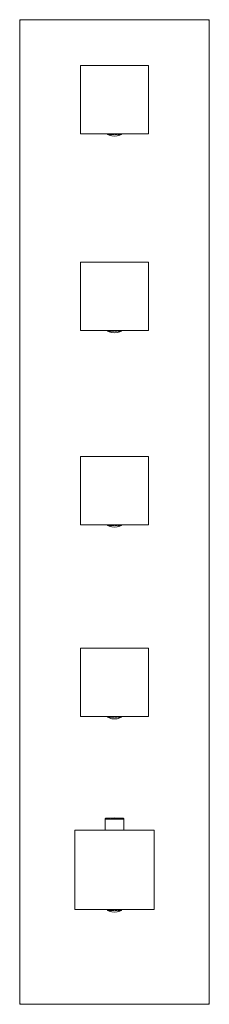
# Model space of a CAD drawing. Units: millimetres. Extents: x -50 to 50, y -1500 to -980.
import ezdxf

# ---------------------------------------------------------------- set-up
doc = ezdxf.new("R2010")
doc.units = ezdxf.units.MM
doc.linetypes.add('CUSTOM', pattern=[0])

msp = doc.modelspace()

# ---------------------------------------------------------------- linework, layer by layer
at = {"color": 18, "linetype": 'CUSTOM', "lineweight": 9, "true_color": 0x000000}
for p, q in [((-50, -980.46), (-49.98, -980.35)), ((-49.98, -980.35), (-49.97, -980.34)), ((-49.97, -980.34), (-49.91, -980.22)), ((-49.91, -980.22), (-49.9, -980.21)), ((-49.9, -980.21), (-49.83, -980.12)), ((-49.85, -980.15), (-49.9, -980.21)), ((-49.83, -980.12), (-49.85, -980.15)), ((-49.84, -980.13), (-49.85, -980.15)), ((-49.83, -980.12), (-49.79, -980.1)), ((-49.79, -980.1), (-49.72, -980.05)), ((-49.75, -980.07), (-49.79, -980.1)), ((-49.79, -980.42), (-49.76, -980.35)), ((-49.75, -980.07), (-49.76, -980.08)), ((-49.76, -980.35), (-49.71, -980.29)), ((-49.72, -980.05), (-49.75, -980.07)), ((-49.74, -980.06), (-49.75, -980.07)), ((-49.72, -980.05), (-49.65, -980.02)), ((-49.71, -980.29), (-49.65, -980.24)), ((-49.65, -980.02), (-49.59, -980.01)), ((-49.63, -980.02), (-49.65, -980.02)), ((-49.65, -980.24), (-49.58, -980.21)), ((-49.59, -980.01), (-49.63, -980.02)), ((-49.63, -980.02), (-49.63, -980.02)), ((-49.62, -980.02), (-49.63, -980.02)), ((49.54, -980), (49.65, -980.02)), ((49.63, -980.02), (49.54, -980)), ((49.58, -980.21), (49.65, -980.24)), ((49.63, -980.02), (49.6, -980.01)), ((49.65, -980.02), (49.63, -980.02)), ((49.64, -980.02), (49.63, -980.02)), ((49.65, -980.02), (49.66, -980.03)), ((49.65, -980.24), (49.71, -980.29)), ((49.66, -980.03), (49.78, -980.09)), ((49.75, -980.07), (49.66, -980.03)), ((49.75, -980.07), (49.7, -980.05)), ((49.71, -980.29), (49.76, -980.35)), ((49.78, -980.09), (49.75, -980.07)), ((49.76, -980.08), (49.75, -980.07)), ((49.76, -980.35), (49.79, -980.42)), ((49.78, -980.09), (49.79, -980.1)), ((49.79, -980.1), (49.88, -980.17)), ((49.85, -980.15), (49.79, -980.1)), ((49.85, -980.15), (49.83, -980.13)), ((49.88, -980.17), (49.85, -980.15)), ((49.88, -980.17), (49.9, -980.21)), ((49.9, -980.21), (49.95, -980.28)), ((49.95, -980.28), (49.98, -980.35)), ((49.98, -980.35), (49.99, -980.41)), ((-3.54, -1040.58), (-3.54, -1040.58)), ((-2.49, -1040.58), (-2.8, -1040.58)), ((2.52, -1040.58), (2.4, -1040.58)), ((3.49, -1040.58), (3.43, -1040.58)), ((3.54, -1040.58), (3.49, -1040.58)), ((-3.54, -1144.48), (-3.54, -1144.48)), ((-2.49, -1144.48), (-2.8, -1144.48)), ((2.52, -1144.48), (2.4, -1144.48)), ((3.49, -1144.48), (3.43, -1144.48)), ((3.54, -1144.48), (3.49, -1144.48)), ((-3.54, -1247.08), (-3.54, -1247.08)), ((-2.49, -1247.08), (-2.8, -1247.08)), ((2.52, -1247.08), (2.4, -1247.08)), ((3.49, -1247.08), (3.43, -1247.08)), ((3.54, -1247.08), (3.49, -1247.08)), ((-3.54, -1348.38), (-3.54, -1348.38)), ((-2.49, -1348.38), (-2.8, -1348.38)), ((2.52, -1348.38), (2.4, -1348.38)), ((3.49, -1348.38), (3.43, -1348.38)), ((3.54, -1348.38), (3.49, -1348.38)), ((-4.97, -1402.2), (-4.98, -1402.2)), ((-4.98, -1402.2), (-4.98, -1408)), ((-4.52, -1401.7), (-4.52, -1401.7)), ((-4.31, -1402.2), (-3.52, -1402.2)), ((-3.52, -1402.2), (-2.49, -1402.2)), ((-3.34, -1401.7), (-3.18, -1401.7)), ((-2.49, -1402.2), (-1.29, -1402.2)), ((-1.29, -1402.2), (0, -1402.2)), ((-0.42, -1401.7), (0.03, -1401.7)), ((0, -1402.2), (1.29, -1402.2)), ((1.29, -1402.2), (2.49, -1402.2)), ((2.49, -1402.2), (3.52, -1402.2)), ((2.72, -1401.7), (3.22, -1401.7)), ((3.52, -1402.2), (4.31, -1402.2)), ((4.37, -1401.7), (4.44, -1401.7)), ((4.52, -1401.7), (4.44, -1401.7)), ((-3.54, -1450.38), (-3.54, -1450.38)), ((-2.49, -1450.38), (-2.8, -1450.38)), ((2.52, -1450.38), (2.4, -1450.38)), ((3.49, -1450.38), (3.43, -1450.38)), ((3.54, -1450.38), (3.49, -1450.38)), ((-49.98, -1499.66), (-49.99, -1499.59)), ((-49.95, -1499.72), (-49.98, -1499.66)), ((-49.9, -1499.79), (-49.95, -1499.72)), ((-49.88, -1499.83), (-49.9, -1499.79)), ((-49.79, -1499.91), (-49.88, -1499.83)), ((-49.76, -1499.65), (-49.79, -1499.58)), ((-49.78, -1499.91), (-49.79, -1499.91)), ((-49.66, -1499.97), (-49.78, -1499.91)), ((-49.71, -1499.71), (-49.76, -1499.65)), ((-49.65, -1499.76), (-49.71, -1499.71)), ((-49.65, -1499.98), (-49.66, -1499.97)), ((-49.58, -1499.79), (-49.65, -1499.76)), ((-49.54, -1500), (-49.65, -1499.98)), ((49.65, -1499.76), (49.58, -1499.79)), ((49.65, -1499.98), (49.59, -1499.99)), ((49.71, -1499.71), (49.65, -1499.76)), ((49.72, -1499.95), (49.65, -1499.98)), ((49.76, -1499.65), (49.71, -1499.71)), ((49.79, -1499.91), (49.72, -1499.95)), ((49.79, -1499.58), (49.76, -1499.65)), ((49.83, -1499.88), (49.79, -1499.91)), ((49.9, -1499.79), (49.83, -1499.88)), ((49.91, -1499.78), (49.9, -1499.79)), ((49.97, -1499.66), (49.91, -1499.78)), ((49.98, -1499.66), (49.97, -1499.66)), ((50, -1499.54), (49.98, -1499.66))]:
    msp.add_line(p, q, dxfattribs=at)
for points in [[(-49.98, -980.35), (-49.98, -980.37), (-50, -980.46)], [(-49.99, -1499.59), (-50, -1499.5), (-50, -980.5), (-50, -980.46)], [(-49.91, -980.22), (-49.93, -980.25), (-49.97, -980.34)], [(-49.76, -980.35), (-49.78, -980.4), (-49.79, -980.42)], [(-49.71, -980.29), (-49.75, -980.33), (-49.76, -980.35)], [(-49.65, -980.24), (-49.7, -980.27), (-49.71, -980.29)], [(-49.58, -980.21), (-49.63, -980.23), (-49.65, -980.24)], [(-49.59, -980.01), (-49.5, -980), (49.5, -980), (49.54, -980)], [(49.58, -980.21), (49.52, -980.2), (49.5, -980.2)], [(49.65, -980.24), (49.6, -980.22), (49.58, -980.21)], [(49.71, -980.29), (49.67, -980.25), (49.65, -980.24)], [(49.76, -980.35), (49.73, -980.3), (49.71, -980.29)], [(49.79, -980.42), (49.77, -980.37), (49.76, -980.35)], [(49.95, -980.28), (49.93, -980.25), (49.9, -980.21)], [(49.99, -980.41), (49.98, -980.37), (49.98, -980.35)], [(49.99, -980.41), (50, -980.5), (50, -1499.5), (50, -1499.54)], [(-3.79, -1040.2), (-3.78, -1040.27), (-3.73, -1040.39), (-3.65, -1040.5), (-3.55, -1040.58), (-3.54, -1040.58)], [(-3.54, -1040.58), (-3.47, -1040.58), (-3.42, -1040.58)], [(3.54, -1040.58), (2.79, -1040.95), (1.42, -1041.36), (0, -1041.5), (-1.42, -1041.36), (-2.79, -1040.95), (-3.54, -1040.58)], [(-3.35, -1040.58), (-3.27, -1040.58), (-3.06, -1040.58), (-2.95, -1040.58), (-2.8, -1040.58)], [(-2.8, -1040.58), (-2.51, -1040.58), (-2.49, -1040.58)], [(-1.75, -1040.58), (-1.36, -1040.58), (-0.89, -1040.58)], [(-0.87, -1040.58), (-0.69, -1040.58), (0, -1040.58), (0.02, -1040.58)], [(0.29, -1040.58), (0.69, -1040.58), (0.94, -1040.58)], [(1.79, -1040.58), (1.97, -1040.58), (2.4, -1040.58)], [(2.4, -1040.58), (2.51, -1040.58), (2.52, -1040.58)], [(2.52, -1040.58), (2.95, -1040.58), (3.08, -1040.58)], [(3.12, -1040.58), (3.27, -1040.58), (3.43, -1040.58)], [(3.43, -1040.58), (3.47, -1040.58), (3.49, -1040.58)], [(3.78, -1040.27), (3.73, -1040.39), (3.65, -1040.5), (3.55, -1040.58), (3.54, -1040.58)], [(-3.79, -1144.1), (-3.78, -1144.17), (-3.73, -1144.29), (-3.65, -1144.4), (-3.55, -1144.48), (-3.54, -1144.48)], [(-3.54, -1144.48), (-2.79, -1144.85), (-1.42, -1145.26), (0, -1145.4), (1.42, -1145.26), (2.79, -1144.85), (3.54, -1144.48)], [(-3.54, -1144.48), (-3.47, -1144.48), (-3.42, -1144.48)], [(-3.35, -1144.48), (-3.27, -1144.48), (-3.06, -1144.48), (-2.95, -1144.48), (-2.8, -1144.48)], [(-2.8, -1144.48), (-2.51, -1144.48), (-2.49, -1144.48)], [(-1.75, -1144.48), (-1.36, -1144.48), (-0.89, -1144.48)], [(-0.87, -1144.48), (-0.69, -1144.48), (0, -1144.48), (0.02, -1144.48)], [(0.29, -1144.48), (0.69, -1144.48), (0.94, -1144.48)], [(1.79, -1144.48), (1.97, -1144.48), (2.4, -1144.48)], [(2.4, -1144.48), (2.51, -1144.48), (2.52, -1144.48)], [(2.52, -1144.48), (2.95, -1144.48), (3.08, -1144.48)], [(3.12, -1144.48), (3.27, -1144.48), (3.43, -1144.48)], [(3.43, -1144.48), (3.47, -1144.48), (3.49, -1144.48)], [(3.78, -1144.17), (3.73, -1144.29), (3.65, -1144.4), (3.55, -1144.48), (3.54, -1144.48)], [(-3.79, -1246.7), (-3.78, -1246.77), (-3.73, -1246.89), (-3.65, -1247), (-3.55, -1247.08), (-3.54, -1247.08)], [(-3.54, -1247.08), (-2.79, -1247.45), (-1.42, -1247.86), (0, -1248), (1.42, -1247.86), (2.79, -1247.45), (3.54, -1247.08)], [(-3.54, -1247.08), (-3.47, -1247.08), (-3.42, -1247.08)], [(-3.35, -1247.08), (-3.27, -1247.08), (-3.06, -1247.08), (-2.95, -1247.08), (-2.8, -1247.08)], [(-2.8, -1247.08), (-2.51, -1247.08), (-2.49, -1247.08)], [(-1.75, -1247.08), (-1.36, -1247.08), (-0.89, -1247.08)], [(-0.87, -1247.08), (-0.69, -1247.08), (0, -1247.08), (0.02, -1247.08)], [(0.29, -1247.08), (0.69, -1247.08), (0.94, -1247.08)], [(1.79, -1247.08), (1.97, -1247.08), (2.4, -1247.08)], [(2.4, -1247.08), (2.51, -1247.08), (2.52, -1247.08)], [(2.52, -1247.08), (2.95, -1247.08), (3.08, -1247.08)], [(3.12, -1247.08), (3.27, -1247.08), (3.43, -1247.08)], [(3.43, -1247.08), (3.47, -1247.08), (3.49, -1247.08)], [(3.78, -1246.77), (3.73, -1246.89), (3.65, -1247), (3.55, -1247.08), (3.54, -1247.08)], [(-3.79, -1348), (-3.78, -1348.07), (-3.73, -1348.19), (-3.65, -1348.3), (-3.55, -1348.38), (-3.54, -1348.38)], [(3.54, -1348.38), (2.79, -1348.75), (1.42, -1349.16), (0, -1349.3), (-1.42, -1349.16), (-2.79, -1348.75), (-3.54, -1348.38)], [(-3.54, -1348.38), (-3.47, -1348.38), (-3.42, -1348.38)], [(-3.35, -1348.38), (-3.27, -1348.38), (-3.06, -1348.38), (-2.95, -1348.38), (-2.8, -1348.38)], [(-2.8, -1348.38), (-2.51, -1348.38), (-2.49, -1348.38)], [(-1.75, -1348.38), (-1.36, -1348.38), (-0.89, -1348.38)], [(-0.87, -1348.38), (-0.69, -1348.38), (0, -1348.38), (0.02, -1348.38)], [(0.29, -1348.38), (0.69, -1348.38), (0.94, -1348.38)], [(1.79, -1348.38), (1.97, -1348.38), (2.4, -1348.38)], [(2.4, -1348.38), (2.51, -1348.38), (2.52, -1348.38)], [(2.52, -1348.38), (2.95, -1348.38), (3.08, -1348.38)], [(3.12, -1348.38), (3.27, -1348.38), (3.43, -1348.38)], [(3.43, -1348.38), (3.47, -1348.38), (3.49, -1348.38)], [(3.78, -1348.07), (3.73, -1348.19), (3.65, -1348.3), (3.55, -1348.38), (3.54, -1348.38)], [(-4.97, -1402.2), (-4.96, -1402.07), (-4.91, -1401.95), (-4.83, -1401.85), (-4.72, -1401.77), (-4.6, -1401.72), (-4.52, -1401.7)], [(-4.31, -1402.2), (-4.8, -1402.2), (-4.81, -1402.2), (-4.97, -1402.2)], [(4.52, -1401.7), (0, -1401.5), (-4.52, -1401.7)], [(-4.36, -1401.7), (-4.43, -1401.7), (-4.52, -1401.7)], [(-3.52, -1402.2), (-4.29, -1402.2), (-4.31, -1402.2)], [(-3.34, -1401.7), (-3.76, -1401.7), (-3.9, -1401.7), (-4.18, -1401.7), (-4.21, -1401.7)], [(-2.49, -1402.2), (-3.5, -1402.2), (-3.52, -1402.2)], [(-3.18, -1401.7), (-3.2, -1401.7), (-3.34, -1401.7)], [(-2.24, -1401.7), (-2.51, -1401.7), (-3.18, -1401.7)], [(-1.29, -1402.2), (-2.46, -1402.2), (-2.49, -1402.2)], [(-0.42, -1401.7), (-0.88, -1401.7), (-1.14, -1401.7), (-1.73, -1401.7), (-2.01, -1401.7)], [(0, -1402.2), (-1.26, -1402.2), (-1.29, -1402.2)], [(0.03, -1401.7), (0, -1401.7), (-0.42, -1401.7)], [(1.29, -1402.2), (0.03, -1402.2), (0, -1402.2)], [(1.2, -1401.7), (0.88, -1401.7), (0.03, -1401.7)], [(2.72, -1401.7), (2.51, -1401.7), (2.28, -1401.7), (1.73, -1401.7), (1.24, -1401.7)], [(2.49, -1402.2), (1.32, -1402.2), (1.29, -1402.2)], [(3.52, -1402.2), (2.51, -1402.2), (2.49, -1402.2)], [(3.22, -1401.7), (3.2, -1401.7), (2.72, -1401.7)], [(3.84, -1401.7), (3.76, -1401.7), (3.22, -1401.7)], [(4.31, -1402.2), (3.54, -1402.2), (3.52, -1402.2)], [(4.37, -1401.7), (4.18, -1401.7), (3.93, -1401.7)], [(4.98, -1408), (4.98, -1402.2), (4.81, -1402.2), (4.81, -1402.2), (4.32, -1402.2), (4.31, -1402.2)], [(4.44, -1401.7), (4.43, -1401.7), (4.37, -1401.7)], [(4.96, -1402.07), (4.91, -1401.95), (4.83, -1401.85), (4.72, -1401.77), (4.6, -1401.72), (4.52, -1401.7)], [(-3.79, -1450), (-3.78, -1450.07), (-3.73, -1450.19), (-3.65, -1450.3), (-3.55, -1450.38), (-3.54, -1450.38)], [(-3.54, -1450.38), (-3.47, -1450.38), (-3.42, -1450.38)], [(-3.54, -1450.38), (-2.79, -1450.75), (-1.42, -1451.16), (0, -1451.3), (1.42, -1451.16), (2.79, -1450.75), (3.54, -1450.38)], [(-3.35, -1450.38), (-3.27, -1450.38), (-3.06, -1450.38), (-2.95, -1450.38), (-2.8, -1450.38)], [(-2.8, -1450.38), (-2.51, -1450.38), (-2.49, -1450.38)], [(-1.75, -1450.38), (-1.36, -1450.38), (-0.89, -1450.38)], [(-0.87, -1450.38), (-0.69, -1450.38), (0, -1450.38), (0.02, -1450.38)], [(0.29, -1450.38), (0.69, -1450.38), (0.94, -1450.38)], [(1.79, -1450.38), (1.97, -1450.38), (2.4, -1450.38)], [(2.4, -1450.38), (2.51, -1450.38), (2.52, -1450.38)], [(2.52, -1450.38), (2.95, -1450.38), (3.08, -1450.38)], [(3.12, -1450.38), (3.27, -1450.38), (3.43, -1450.38)], [(3.43, -1450.38), (3.47, -1450.38), (3.49, -1450.38)], [(3.78, -1450.07), (3.73, -1450.19), (3.65, -1450.3), (3.55, -1450.38), (3.54, -1450.38)], [(-49.99, -1499.59), (-49.98, -1499.63), (-49.98, -1499.66)], [(-49.95, -1499.72), (-49.93, -1499.75), (-49.9, -1499.79)], [(-49.88, -1499.83), (-49.85, -1499.85), (-49.79, -1499.91)], [(-49.79, -1499.58), (-49.77, -1499.63), (-49.76, -1499.65)], [(-49.78, -1499.91), (-49.75, -1499.93), (-49.66, -1499.97)], [(-49.76, -1499.65), (-49.73, -1499.7), (-49.71, -1499.71)], [(-49.71, -1499.71), (-49.67, -1499.75), (-49.65, -1499.76)], [(-49.65, -1499.76), (-49.6, -1499.78), (-49.58, -1499.79)], [(-49.65, -1499.98), (-49.63, -1499.98), (-49.54, -1500)], [(49.59, -1499.99), (49.5, -1500), (-49.5, -1500), (-49.54, -1500)], [(49.58, -1499.79), (49.63, -1499.77), (49.65, -1499.76)], [(49.59, -1499.99), (49.63, -1499.98), (49.65, -1499.98)], [(49.65, -1499.76), (49.7, -1499.73), (49.71, -1499.71)], [(49.71, -1499.71), (49.75, -1499.67), (49.76, -1499.65)], [(49.72, -1499.95), (49.75, -1499.93), (49.79, -1499.91)], [(49.76, -1499.65), (49.78, -1499.6), (49.79, -1499.58)], [(49.83, -1499.88), (49.85, -1499.85), (49.9, -1499.79)], [(49.91, -1499.78), (49.93, -1499.75), (49.97, -1499.66)], [(49.98, -1499.66), (49.98, -1499.63), (50, -1499.54)]]:
    msp.add_lwpolyline(points, dxfattribs=at)
for points in [[(-49.79, -980.42), (-49.8, -980.48), (-49.8, -980.5)], [(-49.58, -980.21), (-49.5, -980.2), (-49.56, -980.21)], [(49.79, -980.42), (49.8, -980.5), (49.79, -980.44)], [(-18, -1040.2), (18, -1040.2), (18, -1004.2), (-18, -1004.2)], [(-2.49, -1040.58), (-1.97, -1040.58), (-1.94, -1040.58)], [(0.94, -1040.58), (1.36, -1040.58), (1.42, -1040.58)], [(-18, -1144.1), (-18, -1108.1), (18, -1108.1), (18, -1144.1)], [(-2.49, -1144.48), (-1.97, -1144.48), (-1.94, -1144.48)], [(0.94, -1144.48), (1.36, -1144.48), (1.42, -1144.48)], [(-18, -1210.7), (18, -1210.7), (18, -1246.7), (-18, -1246.7)], [(-2.49, -1247.08), (-1.97, -1247.08), (-1.94, -1247.08)], [(0.94, -1247.08), (1.36, -1247.08), (1.42, -1247.08)], [(18, -1348), (18, -1312), (-18, -1312), (-18, -1348)], [(-2.49, -1348.38), (-1.97, -1348.38), (-1.94, -1348.38)], [(0.94, -1348.38), (1.36, -1348.38), (1.42, -1348.38)], [(-21, -1450), (-21, -1408), (21, -1408), (21, -1450)], [(-2.49, -1450.38), (-1.97, -1450.38), (-1.94, -1450.38)], [(0.94, -1450.38), (1.36, -1450.38), (1.42, -1450.38)], [(-49.79, -1499.58), (-49.8, -1499.5), (-49.79, -1499.56)], [(-49.58, -1499.79), (-49.52, -1499.8), (-49.5, -1499.8)], [(49.58, -1499.79), (49.5, -1499.8), (49.56, -1499.8)], [(49.79, -1499.58), (49.8, -1499.52), (49.8, -1499.5)]]:
    msp.add_lwpolyline(points, close=True, dxfattribs=at)

doc.saveas('drawing.dxf')
